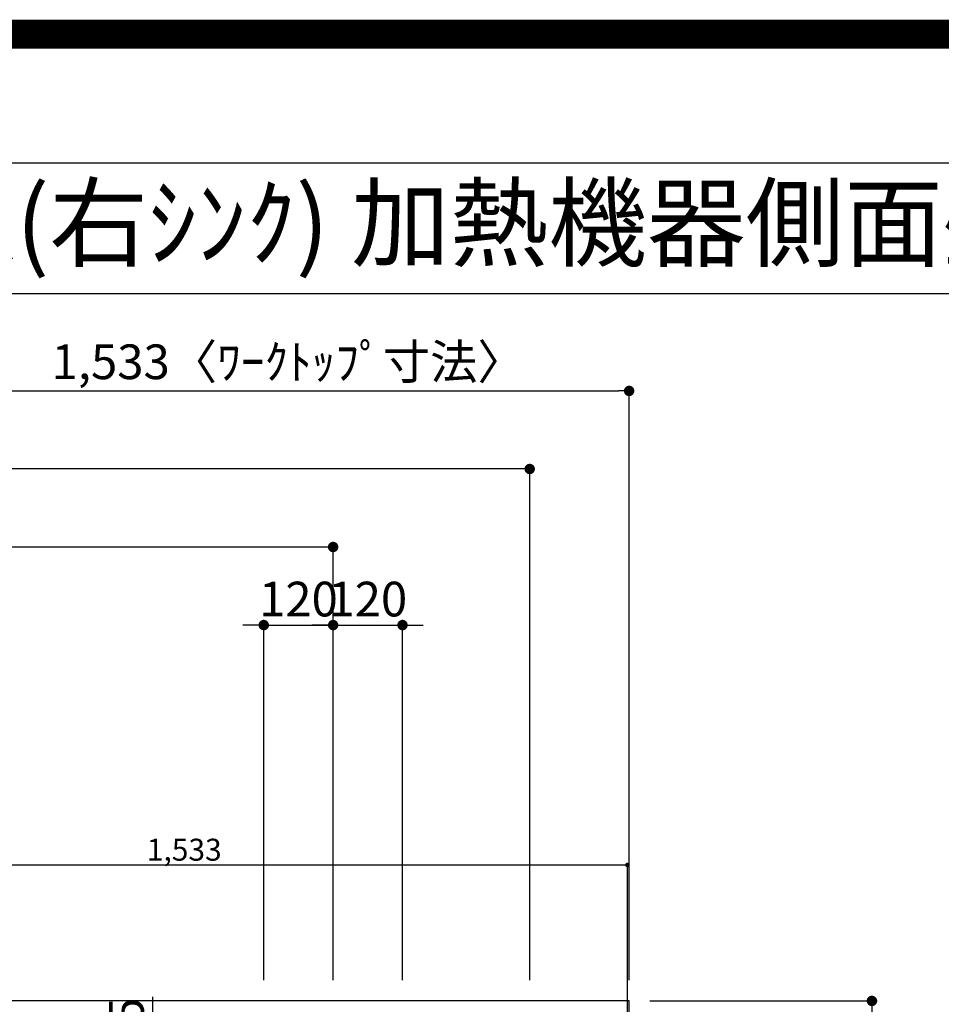
# Model space of a CAD drawing. Extents: x 27948 to 54421, y -11033 to -2163.
# Drawn here: x 44782 to 46376, y -3866 to -2163 of the extents above; entities that cross this region are included whole.
import ezdxf
from ezdxf.enums import TextEntityAlignment as Align

# ---------------------------------------------------------------- set-up
doc = ezdxf.new("R2010")
doc.units = 0
doc.header["$LTSCALE"] = 50
doc.header["$MEASUREMENT"] = 0
doc.layers.get('0').update_dxf_attribs({"linetype": 'CONTINUOUS'})
doc.layers.get('DEFPOINTS').update_dxf_attribs({"color": 146, "linetype": 'CONTINUOUS'})
for name, color, linetype in [('126-甲板', 2, 'CONTINUOUS'), ('160-文字', 254, 'CONTINUOUS'), ('166-寸法B', 11, 'CONTINUOUS'), ('190-図面外枠', 5, 'CONTINUOUS')]:
    doc.layers.add(name, color=color, linetype=linetype)
doc.styles.add('KH001', font='txt')
doc.dimstyles.new('KH1xx015', dxfattribs={"dimscale": 10, "dimtxt": 3.8, "dimasz": 0.8, "dimexe": 0.3, "dimexo": 1.2, "dimgap": 0.5, "dimtad": 3, "dimdec": 1, "dimdsep": 46, "dimlunit": 6, "dimtxsty": 'KH001', "dimblk": 'DOT', "dimcen": 1, "dimdle": 1, "dimclrd": 256, "dimclre": 256, "dimclrt": 256, "dimadec": 0, "dimazin": 0, "dimtfac": 1, "dimtdec": 1, "dimtix": 1, "dimtmove": 2, "dimatfit": 3, "dimldrblk": 'CLOSEDBLANK', "dimfxl": 1, "dimtolj": 1, "dimtzin": 0, "dimlwd": -1, "dimlwe": -1, "dimarcsym": 0})
doc.dimstyles.new('KH1xx030', dxfattribs={"dimscale": 30, "dimtxt": 2, "dimasz": 0.6, "dimexe": 0.3, "dimexo": 1.2, "dimgap": 0.5, "dimtad": 3, "dimdec": 1, "dimdsep": 46, "dimlunit": 6, "dimtxsty": 'KH001', "dimblk": 'DOT', "dimcen": 1, "dimdle": 1, "dimclrd": 256, "dimclre": 256, "dimclrt": 256, "dimadec": 0, "dimazin": 0, "dimtfac": 1, "dimtdec": 1, "dimtix": 1, "dimtmove": 2, "dimatfit": 3, "dimldrblk": 'CLOSEDBLANK', "dimfxl": 1, "dimtolj": 1, "dimtzin": 0, "dimlwd": -1, "dimlwe": -1, "dimarcsym": 0})

# ---------------------------------------------------------------- blocks, each defined once
blk = doc.blocks.new('A$C5D946DDC')
at = {"layer": '190-図面外枠'}
blk.add_line((271, 14349.3), (20519, 14349.3), dxfattribs=at)
at = {"layer": 'DEFPOINTS'}
blk.add_lwpolyline([(0, 0), (20790, 0), (20790, 14700), (0, 14700)], close=True, dxfattribs=at)
blk = doc.blocks.new('_Dot')
at = {"color": 0, "linetype": 'ByBlock', "lineweight": -2}
blk.add_line((-0.5, 0), (-1, 0), dxfattribs=at)
at = {"color": 0, "linetype": 'ByBlock', "const_width": 0.5}
blk.add_lwpolyline([(-0.25, 0, 1), (0.25, 0, 1)], format="xyb", close=True, dxfattribs=at)
blk = doc.blocks.new('*D92')
at = {"layer": '166-寸法B', "transparency": 16777216}
for p, q in [((43395, -3824.5), (43395, -3066.1)), ((45306, -3075.1), (43413, -3075.1)), ((45324, -3824.1), (45324, -3066.1))]:
    blk.add_line(p, q, dxfattribs=at)
at = {"layer": 'DEFPOINTS', "color": 0, "transparency": 16777216}
for p in [(43395, -3075.1), (43395, -3860.5), (45324, -3860.1)]:
    blk.add_point(p, dxfattribs=at)
at = {"layer": '166-寸法B', "transparency": 16777216, "xscale": 18, "yscale": 18, "zscale": 18, "rotation": 180}
blk.add_blockref('_Dot', (43395, -3075.1), dxfattribs=at)
at = {"layer": '166-寸法B', "transparency": 16777216, "xscale": 18, "yscale": 18, "zscale": 18}
blk.add_blockref('_Dot', (45324, -3075.1), dxfattribs=at)
at = {"layer": '166-寸法B', "transparency": 16777216, "insert": (44359.5, -3026.3), "char_height": 60, "attachment_point": 5, "style": 'KH001'}
blk.add_mtext('\\A1;1,929', dxfattribs=at)
blk = doc.blocks.new('_ClosedBlank')
at = {"color": 0, "linetype": 'ByBlock', "lineweight": -2}
for p, q in [((-1, 0.167), (0, 0)), ((-1, 0.167), (-1, -0.167)), ((0, 0), (-1, -0.167))]:
    blk.add_line(p, q, dxfattribs=at)
blk = doc.blocks.new('*D93')
at = {"layer": '166-寸法B', "transparency": 16777216}
for p, q in [((43395, -3824.5), (43395, -2931.1)), ((45646, -2940.1), (43413, -2940.1)), ((45664, -3824.1), (45664, -2931.1))]:
    blk.add_line(p, q, dxfattribs=at)
at = {"layer": 'DEFPOINTS', "color": 0, "transparency": 16777216}
for p in [(43395, -2940.1), (43395, -3860.5), (45664, -3860.1)]:
    blk.add_point(p, dxfattribs=at)
at = {"layer": '166-寸法B', "transparency": 16777216, "xscale": 18, "yscale": 18, "zscale": 18, "rotation": 180}
blk.add_blockref('_Dot', (43395, -2940.1), dxfattribs=at)
at = {"layer": '166-寸法B', "transparency": 16777216, "xscale": 18, "yscale": 18, "zscale": 18}
blk.add_blockref('_Dot', (45664, -2940.1), dxfattribs=at)
at = {"layer": '166-寸法B', "transparency": 16777216, "insert": (44529.5, -2891.3), "char_height": 60, "attachment_point": 5, "style": 'KH001'}
blk.add_mtext('\\A1;2,269', dxfattribs=at)
blk = doc.blocks.new('*D103')
at = {"layer": '166-寸法B', "transparency": 16777216}
for p, q in [((45872, -3860.1), (46264.9, -3860.1)), ((46255.9, -3878.1), (46255.9, -4642.1)), ((45872, -4660.1), (46264.9, -4660.1))]:
    blk.add_line(p, q, dxfattribs=at)
at = {"layer": 'DEFPOINTS', "color": 0, "transparency": 16777216}
for p in [(45836, -3860.1), (45836, -4660.1), (46255.9, -4660.1)]:
    blk.add_point(p, dxfattribs=at)
at = {"layer": '166-寸法B', "transparency": 16777216, "xscale": 18, "yscale": 18, "zscale": 18}
for p, rotation in [((46255.9, -3860.1), 90), ((46255.9, -4660.1), 270)]:
    blk.add_blockref('_Dot', p, dxfattribs=dict(at, rotation=rotation))
at = {"layer": '166-寸法B', "transparency": 16777216, "insert": (46210.9, -4260.1), "char_height": 60, "attachment_point": 5, "rotation": 90, "style": 'KH001'}
blk.add_mtext('\\A1;800', dxfattribs=at)
blk = doc.blocks.new('*D108')
at = {"layer": '166-寸法B', "transparency": 16777216}
for p, q in [((45204, -3824.1), (45204, -3201.1)), ((45324, -3824.1), (45324, -3201.1)), ((45186, -3210.1), (45168, -3210.1)), ((45204, -3210.1), (45324, -3210.1)), ((45342, -3210.1), (45360, -3210.1))]:
    blk.add_line(p, q, dxfattribs=at)
at = {"layer": 'DEFPOINTS', "color": 0, "transparency": 16777216}
for p in [(45324, -3210.1), (45204, -3860.1), (45324, -3860.1)]:
    blk.add_point(p, dxfattribs=at)
at = {"layer": '166-寸法B', "transparency": 16777216, "xscale": 18, "yscale": 18, "zscale": 18}
blk.add_blockref('_Dot', (45204, -3210.1), dxfattribs=at)
at = {"layer": '166-寸法B', "transparency": 16777216, "xscale": 18, "yscale": 18, "zscale": 18, "rotation": 180}
blk.add_blockref('_Dot', (45324, -3210.1), dxfattribs=at)
at = {"layer": '166-寸法B', "transparency": 16777216, "insert": (45264, -3165.1), "char_height": 60, "attachment_point": 5, "style": 'KH001'}
blk.add_mtext('\\A1;120', dxfattribs=at)
blk = doc.blocks.new('*D109')
at = {"layer": '166-寸法B', "transparency": 16777216}
for p, q in [((45324, -3824.1), (45324, -3201.1)), ((45444, -3824.1), (45444, -3201.1)), ((45306, -3210.1), (45288, -3210.1)), ((45324, -3210.1), (45444, -3210.1)), ((45462, -3210.1), (45480, -3210.1))]:
    blk.add_line(p, q, dxfattribs=at)
at = {"layer": 'DEFPOINTS', "color": 0, "transparency": 16777216}
for p in [(45444, -3210.1), (45324, -3860.1), (45444, -3860.1)]:
    blk.add_point(p, dxfattribs=at)
at = {"layer": '166-寸法B', "transparency": 16777216, "xscale": 18, "yscale": 18, "zscale": 18}
blk.add_blockref('_Dot', (45324, -3210.1), dxfattribs=at)
at = {"layer": '166-寸法B', "transparency": 16777216, "xscale": 18, "yscale": 18, "zscale": 18, "rotation": 180}
blk.add_blockref('_Dot', (45444, -3210.1), dxfattribs=at)
at = {"layer": '166-寸法B', "transparency": 16777216, "insert": (45384, -3165.1), "char_height": 60, "attachment_point": 5, "style": 'KH001'}
blk.add_mtext('\\A1;120', dxfattribs=at)
blk = doc.blocks.new('*D119')
at = {"layer": '166-寸法B', "transparency": 16777216}
for p, q in [((45011.5, -3853.1), (45011.5, -4010.1)), ((45185.6, -4010.1), (45002.5, -4010.1)), ((45011.5, -4267.1), (45011.5, -4028.1)), ((45155.6, -4285.1), (45002.5, -4285.1))]:
    blk.add_line(p, q, dxfattribs=at)
at = {"layer": 'DEFPOINTS', "color": 0, "transparency": 16777216}
for p in [(45011.5, -4010.1), (45221.6, -4010.1), (45191.6, -4285.1)]:
    blk.add_point(p, dxfattribs=at)
at = {"layer": '166-寸法B', "transparency": 16777216, "xscale": 18, "yscale": 18, "zscale": 18}
for p, rotation in [((45011.5, -4010.1), 90), ((45011.5, -4285.1), 270)]:
    blk.add_blockref('_Dot', p, dxfattribs=dict(at, rotation=rotation))
at = {"layer": '166-寸法B', "transparency": 16777216, "insert": (44966.5, -3922.5), "char_height": 60, "attachment_point": 5, "rotation": 90, "style": 'KH001'}
blk.add_mtext('\\A1;275', dxfattribs=at)
blk = doc.blocks.new('*D131')
at = {"layer": 'DEFPOINTS', "transparency": 16777216}
for p, q in [((44300, -3979.1), (44300, -3622.1)), ((45825, -3625.1), (44308, -3625.1)), ((45833, -3979.1), (45833, -3622.1))]:
    blk.add_line(p, q, dxfattribs=at)
at = {"layer": 'DEFPOINTS', "color": 0, "transparency": 16777216}
for p in [(44300, -3625.1), (44300, -3991.1), (45833, -3991.1)]:
    blk.add_point(p, dxfattribs=at)
at = {"layer": 'DEFPOINTS', "transparency": 16777216, "xscale": 8, "yscale": 8, "zscale": 8, "rotation": 180}
blk.add_blockref('_Dot', (44300, -3625.1), dxfattribs=at)
at = {"layer": 'DEFPOINTS', "transparency": 16777216, "xscale": 8, "yscale": 8, "zscale": 8}
blk.add_blockref('_Dot', (45833, -3625.1), dxfattribs=at)
at = {"layer": 'DEFPOINTS', "transparency": 16777216, "insert": (45066.5, -3598.6), "char_height": 38, "attachment_point": 5, "style": 'KH001'}
blk.add_mtext('\\A1;1,533', dxfattribs=at)
blk = doc.blocks.new('*D167')
at = {"layer": '166-寸法B', "transparency": 16777216}
for p, q in [((44303, -2904.1), (44303, -2796.1)), ((44321, -2805.1), (45818, -2805.1)), ((45836, -3824.1), (45836, -2796.1))]:
    blk.add_line(p, q, dxfattribs=at)
at = {"layer": 'DEFPOINTS', "color": 0, "transparency": 16777216}
for p in [(45836, -2805.1), (44303, -2940.1), (45836, -3860.1)]:
    blk.add_point(p, dxfattribs=at)
at = {"layer": '166-寸法B', "transparency": 16777216, "xscale": 18, "yscale": 18, "zscale": 18, "rotation": 180}
blk.add_blockref('_Dot', (44303, -2805.1), dxfattribs=at)
at = {"layer": '166-寸法B', "transparency": 16777216, "xscale": 18, "yscale": 18, "zscale": 18}
blk.add_blockref('_Dot', (45836, -2805.1), dxfattribs=at)
at = {"layer": '166-寸法B', "transparency": 16777216, "insert": (45246.2, -2754.7), "char_height": 60, "attachment_point": 5, "style": 'KH001'}
blk.add_mtext('\\A1;1,533〈ﾜｰｸﾄｯﾌﾟ寸法〉', dxfattribs=at)

msp = doc.modelspace()

# ---------------------------------------------------------------- linework, layer by layer
at = {"layer": '126-甲板'}
msp.add_lwpolyline([(43398.02, -4013.06), (43398.02, -4660.06), (45836.02, -4660.06), (45836.02, -3860.06), (44303.02, -3860.06)], dxfattribs=at)
at = {"layer": '190-図面外枠'}
msp.add_lwpolyline([(42084.55, -2636.44), (54233.37, -2636.44)], dxfattribs=at)
at = {"layer": 'DEFPOINTS', "color": 1, "const_width": 50}
msp.add_lwpolyline([(41921.96, -11008.03), (54395.95, -11008.03), (54395.95, -2188.03), (41921.96, -2188.03)], close=True, dxfattribs=at)

# ---------------------------------------------------------------- block references
at = {"layer": '190-図面外枠', "xscale": 0.5999999999985448, "yscale": 0.5999999999985448, "zscale": 0.5999999999985448}
msp.add_blockref('A$C5D946DDC', (41921.96, -11020), dxfattribs=at)

# ---------------------------------------------------------------- texts
at = {"layer": '160-文字', "style": 'KH001'}
msp.add_text('ｷｯﾁﾝ 袖壁付けﾍﾟﾆﾝｼｭﾗ 間口2450 R(右ｼﾝｸ) 加熱機器側面壁 食洗機なし ｼﾙﾊﾞｰ塗装ﾚﾝｼﾞﾌｰﾄﾞ 同時給排ﾀｲﾌﾟ 設備･下地図', height=125, dxfattribs=at).set_placement((42212.79, -2514.44), align=Align.MIDDLE_LEFT)

# ---------------------------------------------------------------- dimensions: what is measured, and where the dimension line sits
at = {"layer": '166-寸法B'}
dim = msp.add_linear_dim(base=(45836.02, -2805.08), p1=(44303.02, -2940.08), p2=(45836.02, -3860.06), text='<>〈ﾜｰｸﾄｯﾌﾟ寸法〉', dimstyle='KH1xx030', dxfattribs=at)
dim.commit()
dim.dimension.update_dxf_attribs({"geometry": '*D167', "text_midpoint": (45246.18, -2754.75), "dimtype": 128})
for base, p1, p2, picture, middle in [((43395.02, -2940.08), (45664.01, -3860.06), (43395.02, -3860.47), '*D93', (44529.51, -2891.27)), ((43395.02, -3075.08), (45324.01, -3860.06), (43395.02, -3860.47), '*D92', (44359.51, -3026.27)), ((45324.01, -3210.08), (45204.02, -3860.06), (45324.01, -3860.06), '*D108', (45264.01, -3165.08)), ((45444.02, -3210.08), (45324.01, -3860.06), (45444.02, -3860.06), '*D109', (45384.01, -3165.08))]:
    dim = msp.add_linear_dim(base=base, p1=p1, p2=p2, dimstyle='KH1xx030', dxfattribs=at)
    dim.commit()
    dim.dimension.update_dxf_attribs({"geometry": picture, "text_midpoint": middle})
dim = msp.add_linear_dim(base=(45011.5, -4010.06), p1=(45191.61, -4285.06), p2=(45221.61, -4010.06), angle=90, dimstyle='KH1xx030', override={"dimtmove": 1}, dxfattribs=at)
dim.commit()
dim.dimension.update_dxf_attribs({"geometry": '*D119', "text_midpoint": (45059.45, -3922.48), "dimtype": 128})
dim = msp.add_linear_dim(base=(46255.92, -4660.06), p1=(45836.02, -3860.06), p2=(45836.02, -4660.06), angle=90, dimstyle='KH1xx030', dxfattribs=at)
dim.commit()
dim.dimension.update_dxf_attribs({"geometry": '*D103', "text_midpoint": (46210.92, -4260.06)})
at = {"layer": 'DEFPOINTS'}
dim = msp.add_linear_dim(base=(44300.02, -3625.06), p1=(45833.02, -3991.06), p2=(44300.02, -3991.06), dimstyle='KH1xx015', dxfattribs=at)
dim.commit()
dim.dimension.update_dxf_attribs({"geometry": '*D131', "text_midpoint": (45066.52, -3598.65)})

doc.saveas('drawing.dxf')
